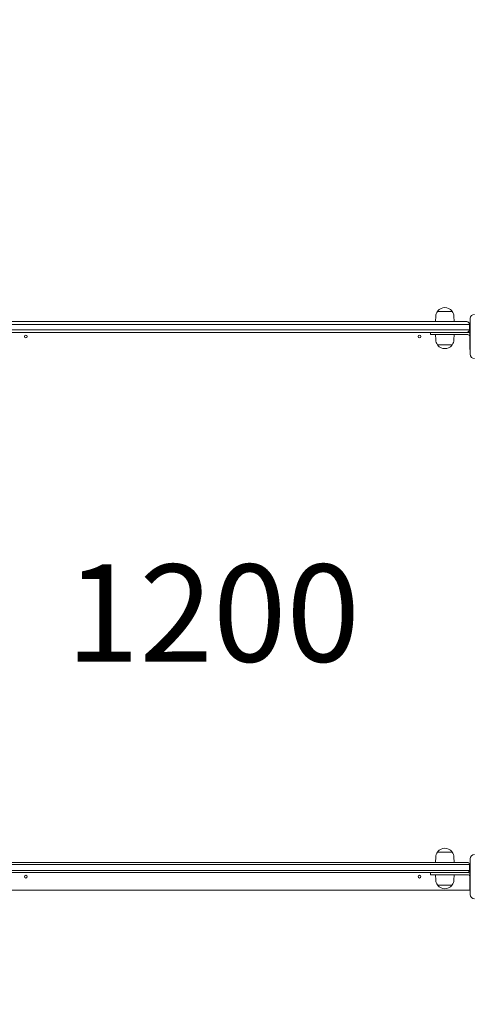
# Model space of a CAD drawing. Units: millimetres. Extents: x 3080 to 15894, y 2284 to 14829.
# Drawn here: x 9743 to 10582, y 7836 to 9659 of the extents above; entities that cross this region are included whole.
import ezdxf

# ---------------------------------------------------------------- set-up
doc = ezdxf.new("R2010")
doc.units = ezdxf.units.MM
doc.header["$LTSCALE"] = 60
doc.layers.get('0').update_dxf_attribs({"lineweight": 25})
for name, color, linetype, lineweight in [('Dimension (ISO)', 7, 'Continuous', 18), ('Symbol (ISO)', 7, 'Continuous', 25), ('Visible (ISO)', 7, 'Continuous', 18)]:
    doc.layers.add(name, color=color, linetype=linetype, lineweight=lineweight)
doc.styles.add('Note Text (ISO)', font='tahoma.ttf')
doc.styles.add('Text Style57', font='tahoma.ttf')
doc.dimstyles.new('Aplay Dimension Styles M', dxfattribs={"dimscale": 60, "dimtxt": 2.5, "dimasz": 2.5, "dimexe": 3.175, "dimexo": 2, "dimgap": 0.762, "dimtad": 1, "dimdec": 1, "dimlfac": 0.001, "dimrnd": 1e-08, "dimzin": 0, "dimdsep": 46, "dimtxsty": 'Note Text (ISO)', "dimcen": 0.09, "dimdle": 10, "dimclrd": 256, "dimclre": 256, "dimclrt": 7, "dimadec": 0, "dimazin": 0, "dimtfac": 1.40208, "dimtofl": 0, "dimtmove": 0, "dimatfit": 3, "dimfxl": 1, "dimtolj": 1, "dimtzin": 0, "dimlwd": -1, "dimlwe": -1, "dimarcsym": 0})

# ---------------------------------------------------------------- blocks, each defined once
blk = doc.blocks.new('*D41')
at = {"layer": 'Defpoints', "color": 0, "transparency": 16777216}
for p in [(4376.4, 10600.7), (15894.3, 7611.2), (15894.3, 2531.6)]:
    blk.add_point(p, dxfattribs=at)
at = {"layer": 'Dimension (ISO)', "transparency": 16777216}
for p, q in [((4376.4, 10480.7), (4376.4, 2341.1)), ((15894.3, 7491.2), (15894.3, 2341.1)), ((4526.4, 2531.6), (15744.3, 2531.6))]:
    blk.add_line(p, q, dxfattribs=at)
for points in [[(4526.4, 2556.6), (4526.4, 2506.6), (4376.4, 2531.6)], [(15744.3, 2556.6), (15744.3, 2506.6), (15894.3, 2531.6)]]:
    blk.add_solid(points, dxfattribs=at)
at = {"layer": 'Dimension (ISO)', "color": 7, "transparency": 16777216, "insert": (10135.3, 2730.9), "char_height": 150, "attachment_point": 2, "style": 'Note Text (ISO)'}
blk.add_mtext('\\A1;11.5 m', dxfattribs=at)
blk = doc.blocks.new('*D42')
at = {"layer": 'Defpoints', "color": 0, "transparency": 16777216}
for p in [(3284.7, 14828.5), (10350.6, 14828.5), (8823.7, 3048.2)]:
    blk.add_point(p, dxfattribs=at)
at = {"layer": 'Dimension (ISO)', "transparency": 16777216}
for p, q in [((10230.6, 14828.5), (3094.2, 14828.5)), ((3284.7, 3198.2), (3284.7, 14678.5)), ((8703.7, 3048.2), (3094.2, 3048.2))]:
    blk.add_line(p, q, dxfattribs=at)
for points in [[(3259.7, 14678.5), (3309.7, 14678.5), (3284.7, 14828.5)], [(3259.7, 3198.2), (3309.7, 3198.2), (3284.7, 3048.2)]]:
    blk.add_solid(points, dxfattribs=at)
at = {"layer": 'Dimension (ISO)', "color": 7, "transparency": 16777216, "insert": (3082.2, 8938.4), "char_height": 150, "attachment_point": 2, "rotation": 90, "style": 'Note Text (ISO)'}
blk.add_mtext('\\A1;11.8 m', dxfattribs=at)
blk = doc.blocks.new('FHF Label')
at = {"layer": 'Symbol (ISO)', "color": 7, "style": 'Text Style57'}
blk.add_attdef('<FREE_HEIGHT_OF_FALL>_001', (-3.37, -1.505), '', height=3, dxfattribs=at)

msp = doc.modelspace()

# ---------------------------------------------------------------- linework, layer by layer
at = {"layer": 'Visible (ISO)'}
for p, q in [((10517.79, 9119.06), (10544.74, 9119.06)), ((10518.27, 9119.06), (10518.27, 9119.81)), ((10544.27, 9119.06), (10544.27, 9119.81)), ((9667.47, 9100.06), (9967.82, 9100.06)), ((9967.82, 9100.06), (9983.77, 9100.06)), ((9983.77, 9100.06), (10570.93, 9100.06)), ((10514.33, 9110.04), (10513.77, 9100.06)), ((10548.21, 9110.04), (10548.77, 9100.06)), ((10570.93, 9100.06), (10571.77, 9100.06)), ((10578.27, 9097.56), (10576.1, 9097.56)), ((10577.77, 9074.07), (10577.77, 9096.48)), ((10577.77, 9096.48), (10578.27, 9096.48)), ((10578.27, 9039.56), (10578.27, 9105.56)), ((9665.98, 9095.06), (9967.27, 9095.06)), ((9967.27, 9095.06), (9665.98, 9095.06)), ((9665.98, 9085.06), (9967.27, 9085.06)), ((9665.98, 9085.06), (9967.27, 9085.06)), ((9967.82, 9080.06), (9667.47, 9080.06)), ((9967.27, 9095.06), (9984.05, 9095.06)), ((9984.05, 9095.06), (9967.27, 9095.06)), ((9967.27, 9085.06), (9984.05, 9085.06)), ((9967.27, 9085.06), (9984.05, 9085.06)), ((9983.77, 9080.06), (9967.82, 9080.06)), ((10570.93, 9080.06), (9983.77, 9080.06)), ((9984.05, 9095.06), (10571.72, 9095.06)), ((10571.72, 9095.06), (9984.05, 9095.06)), ((9984.05, 9085.06), (10571.72, 9085.06)), ((9984.05, 9085.06), (10571.72, 9085.06)), ((10504.76, 9076.06), (10504.76, 9080.06)), ((10571.77, 9080.06), (10570.93, 9080.06)), ((10571.72, 9095.06), (10576.77, 9095.06)), ((10576.77, 9095.06), (10571.72, 9095.06)), ((10571.72, 9085.06), (10576.77, 9085.06)), ((10571.72, 9085.06), (10576.77, 9085.06)), ((10573.77, 9080.06), (10571.77, 9080.06)), ((10576.77, 9095.06), (10576.77, 9085.06)), ((10529.76, 9076.06), (10504.76, 9076.06)), ((10514.33, 9066.08), (10513.77, 9076.06)), ((10529.76, 9076.06), (10573.77, 9076.06)), ((10548.21, 9066.08), (10548.77, 9076.06)), ((10577.77, 9071.05), (10577.77, 9074.07)), ((10577.77, 9048.64), (10577.77, 9071.05)), ((10544.74, 9057.06), (10517.79, 9057.06)), ((10518.27, 9057.06), (10518.27, 9056.31)), ((10544.27, 9057.06), (10544.27, 9056.31)), ((10577.77, 9048.64), (10578.27, 9048.64)), ((10517.79, 8118.06), (10544.74, 8118.06)), ((10518.27, 8118.06), (10518.27, 8118.81)), ((10544.27, 8118.06), (10544.27, 8118.81)), ((9967.27, 8095.06), (9665.98, 8095.06)), ((9967.27, 8095.06), (9665.98, 8095.06)), ((9667.17, 8099.06), (9967.71, 8099.06)), ((9984.05, 8095.06), (9967.27, 8095.06)), ((9984.05, 8095.06), (9967.27, 8095.06)), ((9967.71, 8099.06), (9983.82, 8099.06)), ((9983.82, 8099.06), (10571.08, 8099.06)), ((10571.72, 8095.06), (9984.05, 8095.06)), ((10571.72, 8095.06), (9984.05, 8095.06)), ((10514.33, 8109.04), (10513.77, 8099.06)), ((10548.21, 8109.04), (10548.77, 8099.06)), ((10571.08, 8099.06), (10572.77, 8099.06)), ((10576.77, 8095.06), (10571.72, 8095.06)), ((10576.77, 8095.06), (10571.72, 8095.06)), ((10576.77, 8095.06), (10576.77, 8084.06)), ((10577.77, 8074.07), (10577.77, 8096.48)), ((10577.77, 8096.48), (10578.27, 8096.48)), ((10578.27, 8039.56), (10578.27, 8105.56)), ((9665.98, 8084.06), (9967.27, 8084.06)), ((9665.98, 8084.06), (9967.27, 8084.06)), ((9967.71, 8080.06), (9667.17, 8080.06)), ((9967.27, 8084.06), (9984.05, 8084.06)), ((9967.27, 8084.06), (9984.05, 8084.06)), ((9983.82, 8080.06), (9967.71, 8080.06)), ((10571.08, 8080.06), (9983.82, 8080.06)), ((9984.05, 8084.06), (10571.72, 8084.06)), ((9984.05, 8084.06), (10571.72, 8084.06)), ((10504.76, 8076.06), (10504.76, 8080.06)), ((10529.76, 8076.06), (10504.76, 8076.06)), ((10514.33, 8066.08), (10513.77, 8076.06)), ((10529.76, 8076.06), (10573.77, 8076.06)), ((10548.21, 8066.08), (10548.77, 8076.06)), ((10572.77, 8080.06), (10571.08, 8080.06)), ((10571.72, 8084.06), (10576.77, 8084.06)), ((10571.72, 8084.06), (10576.77, 8084.06)), ((10573.77, 8080.06), (10572.77, 8080.06)), ((10544.74, 8057.06), (10517.79, 8057.06)), ((10518.27, 8057.06), (10518.27, 8056.31)), ((10544.27, 8057.06), (10544.27, 8056.31)), ((10577.77, 8071.05), (10577.77, 8074.07)), ((10577.77, 8048.64), (10577.77, 8071.05)), ((9659.77, 8047.56), (10578.27, 8047.56)), ((10577.77, 8048.64), (10578.27, 8048.64))]:
    msp.add_line(p, q, dxfattribs=at)
for centre in [(9754.27, 9072.56), (10484.27, 9072.56), (9754.27, 8072.56), (10484.27, 8072.56)]:
    msp.add_circle(centre, 2.5, dxfattribs=at)
for centre, radius, start, end in [((10531.27, 9109.09), 16.97, 144.90804, 176.78799), ((10517.79, 9118.56), 0.5, 90, 144.90804), ((10518.77, 9119.81), 0.5, 139.38704, 180), ((10531.27, 9109.09), 16.97, 40.61296, 139.38704), ((10543.77, 9119.81), 0.5, 0, 40.61296), ((10544.74, 9118.56), 0.5, 35.09196, 90), ((10531.27, 9109.09), 16.97, 3.21201, 35.09196), ((10571.77, 9095.06), 5, 0, 90), ((10586.27, 9105.56), 8, 90, 180), ((10571.77, 9085.06), 5, 270, 0), ((10573.77, 9072.06), 8, 60.00048, 90), ((10531.27, 9067.03), 16.97, 183.21201, 215.09196), ((10531.27, 9067.03), 16.97, 324.90804, 356.78799), ((10573.77, 9072.06), 4, 10.80692, 90), ((10517.79, 9057.56), 0.5, 215.09196, 270), ((10518.77, 9056.31), 0.5, 180, 220.61296), ((10531.27, 9067.03), 16.97, 220.61296, 319.38704), ((10543.77, 9056.31), 0.5, 319.38704, 0), ((10544.74, 9057.56), 0.5, 270, 324.90804), ((10586.27, 9039.56), 8, 180, 270), ((10531.27, 8108.09), 16.97, 144.90804, 176.78799), ((10517.79, 8117.56), 0.5, 90, 144.90804), ((10518.77, 8118.81), 0.5, 139.38704, 180), ((10531.27, 8108.09), 16.97, 40.61296, 139.38704), ((10543.77, 8118.81), 0.5, 0, 40.61296), ((10544.74, 8117.56), 0.5, 35.09196, 90), ((10531.27, 8108.09), 16.97, 3.21201, 35.09196), ((10586.27, 8105.56), 8, 90, 180), ((10572.77, 8095.06), 4, 0, 90), ((10572.77, 8084.06), 4, 270, 0), ((10573.77, 8072.06), 8, 60.00048, 90), ((10573.77, 8072.06), 4, 10.80692, 90), ((10531.27, 8067.03), 16.97, 183.21201, 215.09196), ((10517.79, 8057.56), 0.5, 215.09196, 270), ((10544.74, 8057.56), 0.5, 270, 324.90804), ((10531.27, 8067.03), 16.97, 324.90804, 356.78799), ((10518.77, 8056.31), 0.5, 180, 220.61296), ((10531.27, 8067.03), 16.97, 220.61296, 319.38704), ((10543.77, 8056.31), 0.5, 319.38704, 0), ((10586.27, 8039.56), 8, 180, 270)]:
    msp.add_arc(centre, radius, start, end, dxfattribs=at)
for points in [[(10577.69, 9072.81), (10577.71, 9072.72), (10577.73, 9072.62), (10577.75, 9072.43), (10577.76, 9072.35), (10577.76, 9072.21), (10577.76, 9072.16), (10577.77, 9072.08), (10577.77, 9072.06), (10577.77, 9072.06)], [(10577.69, 8072.81), (10577.71, 8072.72), (10577.73, 8072.62), (10577.75, 8072.43), (10577.76, 8072.35), (10577.76, 8072.21), (10577.76, 8072.16), (10577.77, 8072.08), (10577.77, 8072.06), (10577.77, 8072.06)]]:
    msp.add_open_spline(points, degree=3, knots=[0.11530379, 0.11530379, 0.11530379, 0.11530379, 0.14376719, 0.14376719, 0.1722306, 0.1722306, 0.20048876, 0.20048876, 0.22874691, 0.22874691, 0.22874691, 0.22874691], dxfattribs=at)

# ---------------------------------------------------------------- block references
ref = msp.add_blockref('FHF Label', (10116.33, 8564.21), dxfattribs=dict(xscale=60, yscale=60, zscale=60))
ref.add_attrib('<FREE_HEIGHT_OF_FALL>_001', '1200', (9828.74, 8470.51), dxfattribs={"layer": 'Symbol (ISO)', "color": 7, "height": 180, "style": 'Text Style57'})

# ---------------------------------------------------------------- dimensions: what is measured, and where the dimension line sits
at = {"layer": 'Dimension (ISO)'}
for base, p1, p2, angle, picture, middle in [((3284.74, 14828.53), (8823.72, 3048.18), (10350.62, 14828.53), 90, '*D42', (3284.74, 8938.35)), ((15894.27, 2531.58), (4376.42, 10600.69), (15894.27, 7611.15), 180, '*D41', (10135.34, 2531.58))]:
    dim = msp.add_linear_dim(base=base, p1=p1, p2=p2, angle=angle, text='<> m', dimstyle='Aplay Dimension Styles M', override={"dimgap": 0.762, "dimdec": 1, "dimlfac": 0.001, "dimpost": '', "dimtol": 0, "dimlim": 0, "dimtp": 0, "dimtm": 0, "dimtdec": 2, "dimatfit": 1}, dxfattribs=at)
    dim.commit()
    dim.dimension.update_dxf_attribs({"geometry": picture, "text_midpoint": middle, "dimtype": 160})

doc.saveas('drawing.dxf')
